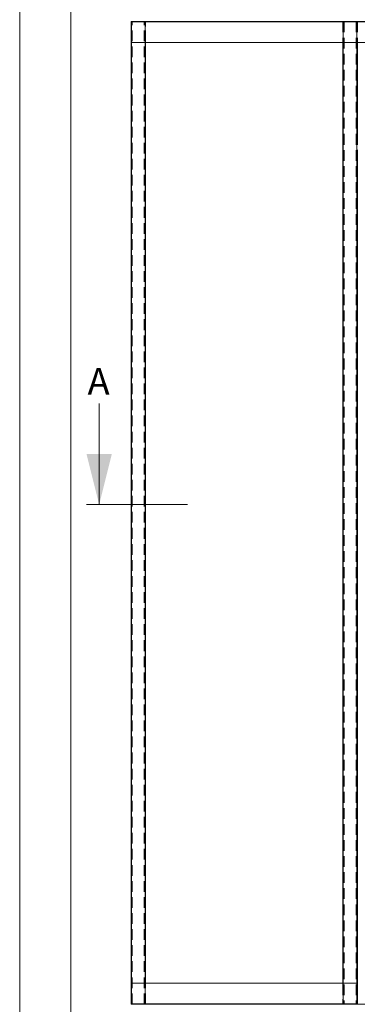
# Model space of a CAD drawing. Units: millimetres. Extents: x 0 to 420, y 0 to 297.
# Drawn here: x 0 to 40, y 65 to 182 of the extents above; entities that cross this region are included whole.
import ezdxf

# ---------------------------------------------------------------- set-up
doc = ezdxf.new("R2010")
doc.units = ezdxf.units.MM
doc.linetypes.add('HIDDEN', pattern=[1.905, 1.27, -0.635])
doc.styles.add('SLDTEXTSTYLE2', font='TXT', dxfattribs={"width": 0.75})

msp = doc.modelspace()

# ---------------------------------------------------------------- linework, layer by layer
at = {"color": 7, "linetype": 'Continuous', "lineweight": 18}
for p, q in [((-0.0072, 296.9972), (-0.0072, 0.0005)), ((6.0928, 291.9972), (6.0928, 5.0005)), ((13.2258, 181.5375), (13.2258, 181.4875)), ((13.2258, 181.5375), (238.6424, 181.5375)), ((13.2258, 181.4875), (238.6424, 181.4875)), ((13.2258, 181.4875), (13.2258, 179.0375)), ((13.2758, 181.5125), (13.2508, 181.5125)), ((13.2758, 64.8959), (13.2758, 181.5125)), ((14.8924, 181.5125), (13.2758, 181.5125)), ((14.8924, 64.8959), (14.8924, 181.5125)), ((14.9174, 181.5125), (14.8924, 181.5125)), ((38.4341, 181.5125), (38.4591, 181.5125)), ((38.4591, 181.5125), (38.4591, 64.8959)), ((38.4591, 181.5125), (40.0758, 181.5125)), ((40.0758, 181.5125), (40.0758, 64.8959)), ((40.0758, 181.5125), (40.1008, 181.5125)), ((13.2258, 67.3709), (13.2258, 179.0375)), ((13.2258, 179.0375), (238.6424, 179.0375)), ((14.9424, 67.3709), (14.9424, 179.0375)), ((38.4091, 179.0375), (38.4091, 67.3709)), ((40.1258, 179.0375), (40.1258, 168.2042)), ((40.1258, 165.7042), (40.1258, 64.8959)), ((9.4412, 136.1791), (9.4412, 124.1791)), ((19.9412, 124.1791), (7.9412, 124.1791)), ((13.2258, 64.9209), (13.2258, 67.3709)), ((40.1008, 67.3709), (13.2258, 67.3709)), ((40.1008, 64.9209), (40.1008, 67.3709)), ((40.1008, 64.9209), (13.2258, 64.9209)), ((13.2258, 64.8709), (13.2258, 64.9209)), ((40.1008, 64.8709), (13.2258, 64.8709)), ((13.2758, 64.8959), (13.2508, 64.8959)), ((14.8924, 64.8959), (13.2758, 64.8959)), ((14.9174, 64.8959), (14.8924, 64.8959)), ((38.4341, 64.8959), (38.4591, 64.8959)), ((38.4591, 64.8959), (40.0758, 64.8959)), ((40.0758, 64.8959), (40.1258, 64.8959)), ((40.1008, 64.8709), (40.1008, 64.9209)), ((40.5174, 64.8709), (40.1008, 64.8709))]:
    msp.add_line(p, q, dxfattribs=at)
at = {"color": 7, "linetype": 'HIDDEN', "lineweight": 18}
for p, q in [((13.2258, 181.5375), (238.6424, 181.5375)), ((13.2258, 64.8709), (13.2258, 181.5375)), ((13.2258, 181.5125), (13.2258, 181.5375)), ((13.2258, 181.4875), (13.2258, 181.5375)), ((13.2258, 179.0375), (13.2258, 181.5125)), ((13.2508, 181.5125), (13.2258, 181.5125)), ((13.2258, 181.5125), (13.2508, 181.5125)), ((13.2258, 181.5125), (13.2361, 181.5125)), ((13.2258, 64.8959), (13.2258, 181.5125)), ((13.2361, 181.5125), (13.2258, 181.5125)), ((13.2258, 181.5125), (13.2758, 181.5125)), ((13.2258, 181.5125), (238.6424, 181.5125)), ((13.2258, 181.5125), (13.2258, 181.4875)), ((13.2258, 181.4875), (13.2258, 181.5125)), ((13.2258, 181.4875), (13.2258, 179.0375)), ((13.2258, 181.4875), (238.6424, 181.4875)), ((13.2361, 64.8959), (13.2361, 181.5125)), ((13.2361, 181.5125), (13.256, 181.5125)), ((13.2361, 181.5125), (13.3456, 181.5125)), ((13.2508, 64.8959), (13.2508, 181.5125)), ((13.2758, 181.5125), (13.2508, 181.5125)), ((13.2508, 181.5125), (13.256, 181.5125)), ((13.256, 181.5125), (13.2508, 181.5125)), ((13.2508, 181.5125), (13.2758, 181.5125)), ((13.256, 64.8959), (13.256, 181.5125)), ((13.256, 181.5125), (13.3654, 181.5125)), ((13.2758, 64.8959), (13.2758, 181.5125)), ((14.8924, 181.5125), (13.2758, 181.5125)), ((13.3654, 181.5125), (13.3456, 181.5125)), ((13.3456, 181.5125), (13.3508, 181.5125)), ((13.3456, 64.8959), (13.3456, 181.5125)), ((13.3508, 181.5125), (13.3456, 181.5125)), ((13.3508, 64.8959), (13.3508, 181.5125)), ((13.3508, 181.5125), (13.3758, 181.5125)), ((13.3654, 64.8959), (13.3654, 181.5125)), ((13.3654, 181.5125), (13.3758, 181.5125)), ((13.3758, 181.5125), (13.3654, 181.5125)), ((13.3758, 64.8959), (13.3758, 181.5125)), ((14.7924, 64.8959), (14.7924, 181.5125)), ((14.7924, 181.5125), (14.9174, 181.5125)), ((14.8024, 181.5125), (14.7924, 181.5125)), ((14.9174, 181.5125), (14.7924, 181.5125)), ((14.8024, 64.8959), (14.8024, 181.5125)), ((14.8024, 181.5125), (14.9424, 181.5125)), ((14.9424, 181.5125), (14.8024, 181.5125)), ((14.8924, 64.8959), (14.8924, 181.5125)), ((14.9174, 181.5125), (14.8924, 181.5125)), ((14.8924, 181.5125), (14.9174, 181.5125)), ((14.8924, 181.5125), (14.9424, 181.5125)), ((14.9424, 181.5125), (14.9174, 181.5125)), ((14.9174, 64.8959), (14.9174, 181.5125)), ((14.9174, 181.5125), (14.9424, 181.5125)), ((14.9424, 179.0375), (14.9424, 181.5125)), ((14.9424, 64.8959), (14.9424, 181.5125)), ((38.4091, 181.5125), (38.4091, 179.0375)), ((38.4091, 181.5125), (38.4341, 181.5125)), ((38.4091, 181.5125), (38.4341, 181.5125)), ((38.5491, 181.5125), (38.4091, 181.5125)), ((38.4091, 181.5125), (38.4091, 64.8959)), ((38.4091, 181.5125), (38.5491, 181.5125)), ((38.4591, 181.5125), (38.4091, 181.5125)), ((38.4341, 181.5125), (38.4341, 64.8959)), ((38.4341, 181.5125), (38.4591, 181.5125)), ((38.5591, 181.5125), (38.4341, 181.5125)), ((38.4341, 181.5125), (38.5591, 181.5125)), ((38.4591, 181.5125), (38.4341, 181.5125)), ((38.4591, 181.5125), (38.4591, 64.8959)), ((38.4591, 181.5125), (40.0758, 181.5125)), ((38.5491, 181.5125), (38.5491, 64.8959)), ((38.5491, 181.5125), (38.5591, 181.5125)), ((38.5591, 181.5125), (38.5591, 64.8959)), ((39.9758, 181.5125), (39.9758, 64.8959)), ((39.9861, 181.5125), (39.9758, 181.5125)), ((39.9758, 181.5125), (40.0008, 181.5125)), ((39.9758, 181.5125), (39.9861, 181.5125)), ((39.9861, 181.5125), (39.9861, 64.8959)), ((40.0956, 181.5125), (39.9861, 181.5125)), ((40.006, 181.5125), (39.9861, 181.5125)), ((40.0008, 181.5125), (40.0008, 64.8959)), ((40.006, 181.5125), (40.0008, 181.5125)), ((40.0008, 181.5125), (40.006, 181.5125)), ((40.1154, 181.5125), (40.006, 181.5125)), ((40.006, 181.5125), (40.006, 64.8959)), ((40.0758, 181.5125), (40.0758, 64.8959)), ((40.0758, 181.5125), (40.1008, 181.5125)), ((40.1008, 181.5125), (40.0758, 181.5125)), ((40.1258, 181.5125), (40.0758, 181.5125)), ((40.0956, 181.5125), (40.0956, 64.8959)), ((40.1008, 181.5125), (40.0956, 181.5125)), ((40.0956, 181.5125), (40.1154, 181.5125)), ((40.0956, 181.5125), (40.1008, 181.5125)), ((40.1008, 181.5125), (40.1258, 181.5125)), ((40.1008, 181.5125), (40.1008, 64.8959)), ((40.1008, 181.5125), (40.1258, 181.5125)), ((40.1154, 181.5125), (40.1154, 64.8959)), ((40.1258, 181.5125), (40.1154, 181.5125)), ((40.1154, 181.5125), (40.1258, 181.5125)), ((40.1258, 181.5125), (40.1258, 179.0375)), ((40.1258, 181.5125), (40.1258, 64.8959)), ((13.2258, 179.0375), (238.6424, 179.0375)), ((40.1258, 168.2042), (40.1258, 165.7042)), ((13.2258, 64.9209), (13.2258, 67.3709)), ((40.1008, 67.3709), (13.2258, 67.3709)), ((13.2258, 64.8959), (13.2258, 67.3709)), ((14.9424, 64.8959), (14.9424, 67.3709)), ((38.4091, 67.3709), (38.4091, 64.8959)), ((40.1008, 64.9209), (40.1008, 67.3709)), ((40.1008, 64.9209), (13.2258, 64.9209)), ((13.2258, 64.8959), (13.2258, 64.9209)), ((13.2258, 64.9209), (13.2258, 64.8709)), ((13.2258, 64.9209), (13.2258, 64.8959)), ((40.1008, 64.8959), (13.2258, 64.8959)), ((13.2258, 64.8709), (13.2258, 64.8959)), ((13.2508, 64.8959), (13.2258, 64.8959)), ((13.2508, 64.8959), (13.2258, 64.8959)), ((13.2258, 64.8959), (13.2361, 64.8959)), ((13.2361, 64.8959), (13.2258, 64.8959)), ((13.2258, 64.8959), (13.2758, 64.8959)), ((40.1008, 64.8709), (13.2258, 64.8709)), ((13.2258, 64.8709), (80.1008, 64.8709)), ((13.256, 64.8959), (13.2361, 64.8959)), ((13.2361, 64.8959), (13.3456, 64.8959)), ((13.2758, 64.8959), (13.2508, 64.8959)), ((13.2508, 64.8959), (13.256, 64.8959)), ((13.256, 64.8959), (13.2508, 64.8959)), ((13.2508, 64.8959), (13.2758, 64.8959)), ((13.256, 64.8959), (13.3654, 64.8959)), ((14.8924, 64.8959), (13.2758, 64.8959)), ((13.3456, 64.8959), (13.3654, 64.8959)), ((13.3456, 64.8959), (13.3508, 64.8959)), ((13.3508, 64.8959), (13.3456, 64.8959)), ((13.3758, 64.8959), (13.3508, 64.8959)), ((13.3654, 64.8959), (13.3758, 64.8959)), ((13.3758, 64.8959), (13.3654, 64.8959)), ((14.7924, 64.8959), (14.9174, 64.8959)), ((14.8024, 64.8959), (14.7924, 64.8959)), ((14.9174, 64.8959), (14.7924, 64.8959)), ((14.8024, 64.8959), (14.9424, 64.8959)), ((14.9424, 64.8959), (14.8024, 64.8959)), ((14.9174, 64.8959), (14.8924, 64.8959)), ((14.8924, 64.8959), (14.9174, 64.8959)), ((14.8924, 64.8959), (14.9424, 64.8959)), ((14.9424, 64.8959), (14.9174, 64.8959)), ((14.9424, 64.8959), (14.9174, 64.8959)), ((38.4091, 64.8959), (38.4341, 64.8959)), ((38.4341, 64.8959), (38.4091, 64.8959)), ((38.5491, 64.8959), (38.4091, 64.8959)), ((38.4091, 64.8959), (38.5491, 64.8959)), ((38.4591, 64.8959), (38.4091, 64.8959)), ((38.4341, 64.8959), (38.4591, 64.8959)), ((38.5591, 64.8959), (38.4341, 64.8959)), ((38.4341, 64.8959), (38.5591, 64.8959)), ((38.4591, 64.8959), (38.4341, 64.8959)), ((38.4591, 64.8959), (40.0758, 64.8959)), ((38.5491, 64.8959), (38.5591, 64.8959)), ((39.9861, 64.8959), (39.9758, 64.8959)), ((40.0008, 64.8959), (39.9758, 64.8959)), ((39.9758, 64.8959), (39.9861, 64.8959)), ((40.0956, 64.8959), (39.9861, 64.8959)), ((39.9861, 64.8959), (40.006, 64.8959)), ((40.006, 64.8959), (40.0008, 64.8959)), ((40.0008, 64.8959), (40.006, 64.8959)), ((40.1154, 64.8959), (40.006, 64.8959)), ((40.0758, 64.8959), (40.1008, 64.8959)), ((40.1008, 64.8959), (40.0758, 64.8959)), ((40.1258, 64.8959), (40.0758, 64.8959)), ((40.1008, 64.8959), (40.0956, 64.8959)), ((40.1154, 64.8959), (40.0956, 64.8959)), ((40.0956, 64.8959), (40.1008, 64.8959)), ((40.1008, 64.8959), (40.1008, 64.9209)), ((40.1008, 64.9209), (40.1008, 64.8709)), ((40.1008, 64.9209), (40.1008, 64.8959)), ((40.1258, 64.8959), (40.1008, 64.8959)), ((40.1258, 64.8959), (40.1154, 64.8959)), ((40.1154, 64.8959), (40.1258, 64.8959))]:
    msp.add_line(p, q, dxfattribs=at)
at = {"color": 7, "linetype": 'Continuous', "lineweight": 18}
msp.add_solid([(9.4412, 124.1791), (10.9412, 130.1791), (7.9412, 130.1791)], dxfattribs=at)

# ---------------------------------------------------------------- texts
at = {"color": 7, "linetype": 'Continuous', "insert": (8.061, 140.3914), "char_height": 3.175, "attachment_point": 1, "style": 'SLDTEXTSTYLE2'}
msp.add_mtext('A', dxfattribs=at)

doc.saveas('drawing.dxf')
